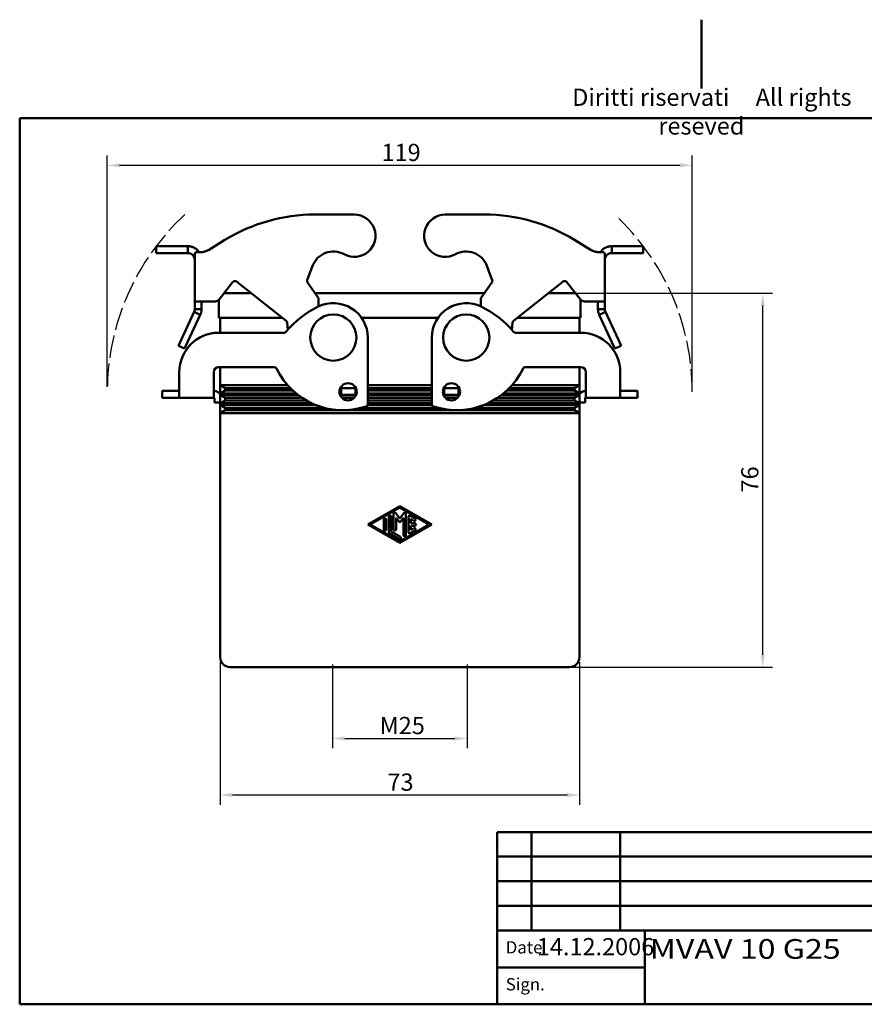
# Model space of a CAD drawing. Extents: x 10 to 287, y 10 to 210.
# Drawn here: x 10 to 182, y 10 to 210 of the extents above; entities that cross this region are included whole.
import ezdxf
from ezdxf.enums import TextEntityAlignment as Align

# ---------------------------------------------------------------- set-up
doc = ezdxf.new("R2010")
doc.units = 0
doc.linetypes.add('DASHED_SPACE', pattern=[0.2067, 0.1654, -0.0413])
for name, color, linetype, lineweight in [('Bemaßungen(TC_020513_DIN)', 7, 'Continuous', 25), ('Schraffur', 179, 'Continuous', 9), ('Sichtbare Kanten(TC_020513_DIN)', 7, 'Continuous', 50), ('Skizziergeometrie(ISO)', 7, 'Continuous', 50), ('Stich 1-Linien(TC_020513_DIN)', 7, 'DASHED_SPACE', 25), ('Symbole(ISO)', 7, 'Continuous', 25)]:
    doc.layers.add(name, color=color, linetype=linetype, lineweight=lineweight)
doc.styles.add('Aktuell-BSI', font='ARIAL.TTF')
doc.styles.add('Kopie von TC 5 mm', font='ARIAL.TTF', dxfattribs={"width": 1.2})
doc.styles.add('TC 2_5 mm', font='ARIAL.TTF', dxfattribs={"width": 0.9})
doc.styles.add('TC 3_5 mm', font='ARIAL.TTF', dxfattribs={"width": 0.8})
doc.styles.add('TC 5 mm', font='ARIAL.TTF', dxfattribs={"width": 0.9})
doc.dimstyles.new('STANDARD-TC_020513_DIN', dxfattribs={"dimtxt": 3.5, "dimasz": 2.5, "dimexe": 2, "dimexo": 1, "dimgap": 0.8, "dimtad": 1, "dimrnd": 1e-08, "dimzin": 12, "dimtxsty": 'Aktuell-BSI', "dimcen": 0.09, "dimdle": 10, "dimclrd": 7, "dimclre": 7, "dimclrt": 7, "dimadec": 0, "dimazin": 3, "dimtfac": 1, "dimtmove": 0, "dimatfit": 3, "dimfxl": 1, "dimtolj": 1, "dimtzin": 0, "dimlwd": 25, "dimlwe": 25, "dimarcsym": 0})

# ---------------------------------------------------------------- blocks, each defined once
blk = doc.blocks.new('Ränder Ilme Rahmen A4 quer')
at = {"layer": 'Skizziergeometrie(ISO)'}
for p, q in [((148.5, 210), (148.5, 196)), ((10, 10), (10, 190)), ((10, 190), (287, 190)), ((10, 10), (287, 10))]:
    blk.add_line(p, q, dxfattribs=at)
at = {"layer": 'Symbole(ISO)', "color": 7, "insert": (148.5, 196), "char_height": 3.5, "attachment_point": 2, "style": 'TC 2_5 mm'}
blk.add_mtext('\\fISOCPEUR|b0|i0;\\H3.5000;    Diritti riservati     All rights reseved', dxfattribs=at)
blk = doc.blocks.new('Schriftfelder Ilme')
at = {"layer": 'Schraffur'}
h = blk.add_hatch(color=7, dxfattribs=at)
edge = h.paths.add_edge_path()
edge.add_line((188.49, 14.02), (186.32, 15.27))
edge.add_line((186.32, 15.27), (186.32, 19.94))
edge.add_arc((185.99, 19.94), 0.333, 0, 180)
edge.add_line((185.66, 19.94), (185.66, 15.27))
edge.add_arc((186.32, 15.27), 0.667, 180, 240.0184)
edge.add_line((185.99, 14.69), (188.16, 13.44))
edge.add_arc((188.32, 13.73), 0.333, 240.0184, 420.0184)
h = blk.add_hatch(color=7, dxfattribs=at)
edge = h.paths.add_edge_path()
edge.add_line((188.66, 18.85), (187.48, 20.89))
edge.add_arc((187.25, 20.75), 0.265, 30, 180)
edge.add_line((186.99, 20.75), (186.99, 15.85))
edge.add_arc((187.32, 15.85), 0.333, 180, 360)
edge.add_line((187.66, 15.85), (187.66, 19.25))
edge.add_line((187.66, 19.25), (188.51, 17.77))
edge.add_arc((188.66, 17.85), 0.167, 210, 330)
edge.add_line((188.8, 17.77), (189.66, 19.25))
edge.add_line((189.66, 19.25), (189.66, 14.29))
edge.add_arc((189.99, 14.29), 0.333, 180, 360)
edge.add_line((190.32, 14.29), (190.32, 20.75))
edge.add_arc((190.06, 20.75), 0.265, 0, 150)
edge.add_line((189.83, 20.89), (188.66, 18.85))
h = blk.add_hatch(color=7, dxfattribs=at)
edge = h.paths.add_edge_path()
edge.add_arc((192.69, 15.85), 0.333, 299.9816, 479.9816)
edge.add_line((192.52, 16.14), (191.66, 15.63))
edge.add_line((191.66, 15.63), (191.66, 17.17))
edge.add_line((191.66, 17.17), (192.69, 17.17))
edge.add_arc((192.69, 17.5), 0.333, 270, 450)
edge.add_line((192.69, 17.83), (191.66, 17.83))
edge.add_line((191.66, 17.83), (191.66, 19.37))
edge.add_line((191.66, 19.37), (192.52, 18.87))
edge.add_arc((192.69, 19.15), 0.333, 240.0184, 420.0184)
edge.add_line((192.86, 19.44), (191.49, 20.23))
edge.add_arc((191.32, 19.94), 0.333, 60.0184, 180)
edge.add_line((190.99, 19.94), (190.99, 15.06))
edge.add_arc((191.32, 15.06), 0.333, 180, 299.9816)
edge.add_line((191.49, 14.77), (192.86, 15.56))
h = blk.add_hatch(color=7, dxfattribs=at)
edge = h.paths.add_edge_path()
edge.add_arc((184.66, 19.15), 0.333, 0, 180)
edge.add_line((184.32, 19.15), (184.32, 15.85))
edge.add_arc((184.66, 15.85), 0.333, 180, 360)
edge.add_line((184.99, 15.85), (184.99, 19.15))
for p, q in [((186.99, 20.75), (186.99, 15.85)), ((188.66, 18.85), (187.48, 20.89)), ((189.83, 20.89), (188.66, 18.85)), ((190.32, 14.29), (190.32, 20.75)), ((191.49, 20.23, 10), (192.86, 19.44, 10)), ((184.32, 15.85, 10), (184.32, 19.15, 10)), ((184.99, 19.15, 10), (184.99, 15.85, 10)), ((185.66, 19.94), (185.66, 15.27)), ((186.32, 15.27), (186.32, 19.94)), ((187.66, 19.25), (188.51, 17.77)), ((187.66, 15.85), (187.66, 19.25)), ((188.8, 17.77), (189.66, 19.25)), ((189.66, 19.25), (189.66, 14.29)), ((190.99, 15.06, 10), (190.99, 19.94, 10)), ((191.66, 19.37, 10), (191.66, 17.83, 10)), ((192.52, 18.87, 10), (191.66, 19.37, 10)), ((191.66, 17.83, 10), (192.69, 17.83, 10)), ((191.66, 17.17, 10), (191.66, 15.63, 10)), ((192.69, 17.17, 10), (191.66, 17.17, 10)), ((191.66, 15.63, 10), (192.52, 16.14, 10)), ((185.99, 14.69), (188.16, 13.44)), ((188.49, 14.02), (186.32, 15.27)), ((192.86, 15.56, 10), (191.49, 14.77, 10))]:
    blk.add_line(p, q)
for centre, radius, start, end in [((185.99, 19.94), 0.333, 0, 180), ((187.25, 20.75), 0.265, 30, 180), ((190.06, 20.75), 0.265, 0, 150), ((191.32, 19.94, 10), 0.333, 60.0184, 180), ((184.66, 19.15, 10), 0.333, 0, 180), ((192.69, 19.15, 10), 0.333, 240.0184, 60.0184), ((188.66, 17.85), 0.167, 210, 330), ((192.69, 15.85, 10), 0.333, 299.9816, 119.9816), ((192.69, 17.5, 10), 0.333, 270, 90), ((184.66, 15.85, 10), 0.333, 180, 0), ((186.32, 15.27), 0.667, 180, 240.0184), ((187.32, 15.85), 0.333, 180, 0), ((188.32, 13.73), 0.333, 240.0184, 60.0184), ((189.99, 14.29), 0.333, 180, 0), ((191.32, 15.06, 10), 0.333, 180, 299.9816)]:
    blk.add_arc(centre, radius, start, end)
at = {"layer": 'Skizziergeometrie(ISO)'}
for p, q in [((19.98, 45), (199.98, 45)), ((19.98, 45), (19.98, 10)), ((26.98, 45), (26.98, 25)), ((44.98, 45), (44.98, 25)), ((19.98, 40), (199.98, 40)), ((19.98, 35), (199.98, 35)), ((19.98, 30), (199.98, 30)), ((19.98, 25), (199.98, 25)), ((49.98, 10), (49.98, 25)), ((159.98, 25), (159.98, 10)), ((177.33, 25), (177.33, 10)), ((180.24, 17.65), (188.66, 22.5)), ((188.66, 22.5), (197.07, 17.65)), ((186.99, 15.85), (186.99, 20.75)), ((187.48, 20.89), (188.66, 18.85)), ((189.83, 20.89), (188.66, 18.85)), ((190.32, 14.29), (190.32, 20.75)), ((191.49, 20.23), (192.86, 19.44)), ((184.32, 15.85), (184.32, 19.15)), ((184.99, 19.15), (184.99, 15.85)), ((185.66, 15.27), (185.66, 19.94)), ((186.32, 19.94), (186.32, 15.27)), ((187.66, 19.25), (187.66, 15.85)), ((188.51, 17.77), (187.66, 19.25)), ((189.66, 19.25), (188.8, 17.77)), ((189.66, 14.29), (189.66, 19.25)), ((190.99, 15.06), (190.99, 19.94)), ((191.66, 19.37), (191.66, 17.83)), ((192.52, 18.87), (191.66, 19.37)), ((19.98, 17.5), (49.98, 17.5)), ((188.66, 12.5), (180.24, 17.36)), ((197.07, 17.36), (188.66, 12.5)), ((191.66, 17.83), (192.69, 17.83)), ((191.66, 17.17), (191.66, 15.63)), ((192.69, 17.17), (191.66, 17.17)), ((191.66, 15.63), (192.52, 16.14)), ((188.16, 13.44), (185.99, 14.69)), ((186.32, 15.27), (188.49, 14.02)), ((192.86, 15.56), (191.49, 14.77))]:
    blk.add_line(p, q, dxfattribs=at)
for centre, radius, start, end in [((185.99, 19.94), 0.333, 0, 180), ((187.25, 20.75), 0.265, 30, 180), ((190.06, 20.75), 0.265, 0, 150), ((191.32, 19.94), 0.333, 60.0184, 180), ((184.66, 19.15), 0.333, 0, 180), ((192.69, 19.15), 0.333, 240.0184, 60.0184), ((180.32, 17.5), 0.167, 119.9816, 240.0184), ((188.66, 17.85), 0.167, 210, 330), ((192.69, 15.85), 0.333, 299.9816, 119.9816), ((192.69, 17.5), 0.333, 270, 90), ((196.99, 17.5), 0.167, 299.9816, 60.0184), ((184.66, 15.85), 0.333, 180, 0), ((186.32, 15.27), 0.667, 180, 240.0184), ((187.32, 15.85), 0.333, 180, 0), ((188.32, 13.73), 0.333, 240.0184, 60.0184), ((189.99, 14.29), 0.333, 180, 0), ((191.32, 15.06), 0.333, 180, 299.9816)]:
    blk.add_arc(centre, radius, start, end, dxfattribs=at)
at = {"layer": 'Symbole(ISO)', "color": 7}
for s, insert, char_height, width, attachment_point, style in [('Scale', (168.66, 22.5), 2.5, 17.3406, 5, 'TC 2_5 mm'), (' Date', (20.98, 21.25), 2.5, 8.9975, 4, 'TC 2_5 mm'), ('14.12.2006', (39.98, 21.25), 3.5, 20.9533, 5, 'TC 3_5 mm'), (' Sign.', (20.98, 13.75), 2.5, 8.971, 4, 'TC 2_5 mm')]:
    blk.add_mtext(s, dxfattribs=dict(at, insert=insert, char_height=char_height, width=width, attachment_point=attachment_point, style=style))
at = {"layer": 'Symbole(ISO)', "color": 7, "style": 'Kopie von TC 5 mm', "width": 1.2}
blk.add_attdef('BAUTEILNUMMER', text='', height=4, dxfattribs=at).set_placement((50.98, 21.25), align=Align.MIDDLE_LEFT)
at = {"layer": 'Symbole(ISO)', "color": 7, "style": 'TC 5 mm', "width": 0.9}
blk.add_attdef('FirstViewScale', text='', height=5, dxfattribs=at).set_placement((168.66, 15), align=Align.MIDDLE_CENTER)
blk = doc.blocks.new('*D11')
at = {"layer": 'Bemaßungen(TC_020513_DIN)', "color": 7, "linetype": 'Continuous', "lineweight": 25}
for p, q in [((73.56, 79.01), (73.56, 62.01)), ((100.89, 79.01), (100.89, 62.01)), ((76.06, 64.01), (98.39, 64.01))]:
    blk.add_line(p, q, dxfattribs=at)
at = {"layer": 'Bemaßungen(TC_020513_DIN)', "color": 7, "linetype": 'Continuous'}
for points in [[(76.06, 64.42), (76.06, 63.59), (73.56, 64.01)], [(98.39, 64.42), (98.39, 63.59), (100.89, 64.01)]]:
    blk.add_solid(points, dxfattribs=at)
at = {"layer": 'Defpoints', "color": 0, "linetype": 'Continuous'}
for p in [(73.56, 80.01), (100.89, 80.01), (100.89, 64.01)]:
    blk.add_point(p, dxfattribs=at)
at = {"layer": 'Bemaßungen(TC_020513_DIN)', "color": 7, "linetype": 'Continuous', "lineweight": 25, "insert": (82.07, 68.38), "char_height": 3.5, "attachment_point": 1, "style": 'Aktuell-BSI'}
blk.add_mtext('\\A1; M25', dxfattribs=at)
blk = doc.blocks.new('*D12')
at = {"layer": 'Bemaßungen(TC_020513_DIN)', "color": 7, "linetype": 'Continuous', "lineweight": 25}
for p, q in [((27.79, 135.42), (27.79, 182.42)), ((146.66, 135.42), (146.66, 182.42)), ((30.29, 180.42), (144.16, 180.42))]:
    blk.add_line(p, q, dxfattribs=at)
at = {"layer": 'Bemaßungen(TC_020513_DIN)', "color": 7, "linetype": 'Continuous'}
for points in [[(30.29, 180.83), (30.29, 180), (27.79, 180.42)], [(144.16, 180.83), (144.16, 180), (146.66, 180.42)]]:
    blk.add_solid(points, dxfattribs=at)
at = {"layer": 'Defpoints', "color": 0, "linetype": 'Continuous'}
for p in [(146.66, 180.42), (27.79, 134.42), (146.66, 134.42)]:
    blk.add_point(p, dxfattribs=at)
at = {"layer": 'Bemaßungen(TC_020513_DIN)', "color": 7, "linetype": 'Continuous', "lineweight": 25, "insert": (83.52, 184.79), "char_height": 3.5, "attachment_point": 1, "style": 'Aktuell-BSI'}
blk.add_mtext('\\A1;119', dxfattribs=at)
blk = doc.blocks.new('*D13')
at = {"layer": 'Bemaßungen(TC_020513_DIN)', "color": 7, "linetype": 'Continuous', "lineweight": 25}
for p, q in [((50.73, 79.51), (50.73, 50.51)), ((123.73, 79.51), (123.73, 50.51)), ((121.23, 52.51), (53.23, 52.51))]:
    blk.add_line(p, q, dxfattribs=at)
at = {"layer": 'Bemaßungen(TC_020513_DIN)', "color": 7, "linetype": 'Continuous'}
for points in [[(53.23, 52.92), (53.23, 52.09), (50.73, 52.51)], [(121.23, 52.92), (121.23, 52.09), (123.73, 52.51)]]:
    blk.add_solid(points, dxfattribs=at)
at = {"layer": 'Defpoints', "color": 0, "linetype": 'Continuous'}
for p in [(50.73, 80.51), (123.73, 80.51), (50.73, 52.51)]:
    blk.add_point(p, dxfattribs=at)
at = {"layer": 'Bemaßungen(TC_020513_DIN)', "color": 7, "linetype": 'Continuous', "lineweight": 25, "insert": (84.73, 56.88), "char_height": 3.5, "attachment_point": 1, "style": 'Aktuell-BSI'}
blk.add_mtext('\\A1;73', dxfattribs=at)
blk = doc.blocks.new('*D15')
at = {"layer": 'Bemaßungen(TC_020513_DIN)', "color": 7, "linetype": 'Continuous', "lineweight": 25}
for p, q in [((121.98, 154.42), (162.98, 154.42)), ((160.98, 81.01), (160.98, 151.92)), ((118.73, 78.51), (162.98, 78.51))]:
    blk.add_line(p, q, dxfattribs=at)
at = {"layer": 'Bemaßungen(TC_020513_DIN)', "color": 7, "linetype": 'Continuous'}
for points in [[(160.56, 151.92), (161.39, 151.92), (160.98, 154.42)], [(160.56, 81.01), (161.39, 81.01), (160.98, 78.51)]]:
    blk.add_solid(points, dxfattribs=at)
at = {"layer": 'Defpoints', "color": 0, "linetype": 'Continuous'}
for p in [(120.98, 154.42), (160.98, 154.42), (117.73, 78.51)]:
    blk.add_point(p, dxfattribs=at)
at = {"layer": 'Bemaßungen(TC_020513_DIN)', "color": 7, "linetype": 'Continuous', "lineweight": 25, "insert": (156.6, 113.97), "char_height": 3.5, "attachment_point": 1, "rotation": 90, "style": 'Aktuell-BSI'}
blk.add_mtext('\\A1;76', dxfattribs=at)

msp = doc.modelspace()

# ---------------------------------------------------------------- linework, layer by layer
at = {"layer": 'Sichtbare Kanten(TC_020513_DIN)'}
for p, q in [((77.987, 170.418), (69.987, 170.418)), ((96.466, 170.418), (104.466, 170.418)), ((51.701, 165.261), (48.36, 163.214)), ((122.752, 165.261), (126.093, 163.214)), ((39.226, 163.996), (37.743, 163.996)), ((37.743, 162.596), (37.743, 163.996)), ((37.743, 162.596), (39.226, 162.596)), ((39.226, 163.996), (44.16, 163.996)), ((44.16, 162.596), (39.226, 162.596)), ((44.16, 163.212), (44.16, 163.996)), ((44.16, 162.596), (44.16, 163.212)), ((45.56, 152.779), (45.56, 162.103)), ((45.92, 162.779), (46.867, 162.779)), ((127.586, 162.779), (128.533, 162.779)), ((128.893, 162.103), (128.893, 152.779)), ((135.228, 163.996), (130.293, 163.996)), ((130.293, 163.996), (130.293, 163.212)), ((130.293, 163.212), (130.293, 162.596)), ((130.293, 162.596), (135.228, 162.596)), ((135.228, 163.996), (136.71, 163.996)), ((136.71, 162.596), (135.228, 162.596)), ((136.71, 162.596), (136.71, 163.996)), ((68.44, 157.091), (69.505, 159.977)), ((106.014, 157.091), (104.948, 159.977)), ((50.511, 153.159), (53.334, 156.728)), ((54.037, 156.81), (64.151, 148.81)), ((70.727, 153.418), (68.498, 156.633)), ((103.727, 153.418), (105.956, 156.633)), ((120.416, 156.81), (110.303, 148.81)), ((123.942, 153.159), (121.119, 156.728)), ((51.507, 154.418), (56.477, 154.418)), ((57.061, 154.418), (56.477, 154.418)), ((104.42, 154.418), (70.033, 154.418)), ((117.977, 154.418), (117.392, 154.418)), ((117.977, 154.418), (122.946, 154.418)), ((48.36, 152.779), (45.56, 152.779)), ((45.56, 152.594), (45.56, 152.779)), ((45.56, 151.219), (45.56, 152.594)), ((46.96, 152.779), (46.96, 152.594)), ((46.96, 152.594), (46.96, 151.219)), ((48.36, 152.779), (49.727, 152.779)), ((50.477, 153.118), (50.477, 149.418)), ((70.727, 151.743), (70.727, 153.418)), ((103.727, 151.743), (103.727, 153.418)), ((123.977, 153.118), (123.977, 149.418)), ((126.093, 152.779), (124.727, 152.779)), ((128.893, 152.779), (126.093, 152.779)), ((127.493, 152.779), (127.493, 152.594)), ((127.493, 152.594), (127.493, 151.219)), ((128.893, 152.594), (128.893, 152.779)), ((128.893, 151.219), (128.893, 152.594)), ((42.86, 145.119), (45.429, 150.627)), ((46.698, 150.035), (44.129, 144.527)), ((45.987, 150.367), (45.429, 150.627)), ((45.56, 151.219), (46.176, 151.219)), ((46.698, 150.035), (45.987, 150.367)), ((46.176, 151.219), (46.96, 151.219)), ((127.493, 151.219), (128.277, 151.219)), ((128.466, 150.367), (127.756, 150.035)), ((127.756, 150.035), (130.324, 144.527)), ((128.277, 151.219), (128.893, 151.219)), ((129.024, 150.627), (128.466, 150.367)), ((131.593, 145.119), (129.024, 150.627)), ((56.477, 149.418), (50.477, 149.418)), ((50.727, 149.418), (50.727, 146.418)), ((56.477, 149.418), (63.382, 149.418)), ((64.338, 148.462), (64.466, 147.009)), ((79.471, 149.418), (94.982, 149.418)), ((110.115, 148.462), (109.988, 147.009)), ((111.071, 149.418), (117.977, 149.418)), ((123.977, 149.418), (117.977, 149.418)), ((123.727, 149.418), (123.727, 146.418)), ((50.427, 146.418), (63.727, 146.418)), ((124.027, 146.418), (110.727, 146.418)), ((42.86, 145.119), (42.234, 143.775)), ((43.503, 143.184), (44.129, 144.527)), ((80.727, 145.418), (80.727, 131.918)), ((93.727, 145.418), (93.727, 131.918)), ((130.951, 143.184), (130.324, 144.527)), ((131.593, 145.119), (132.22, 143.775)), ((42.234, 143.775), (43.503, 143.184)), ((132.22, 143.775), (130.951, 143.184)), ((42.427, 136.001), (42.427, 138.418)), ((49.427, 138.418), (49.427, 136.001)), ((61.727, 139.418), (50.427, 139.418)), ((50.727, 139.418), (50.727, 135.745)), ((112.727, 139.418), (124.027, 139.418)), ((123.727, 139.418), (123.727, 135.745)), ((125.027, 138.418), (125.027, 136.001)), ((132.027, 136.001), (132.027, 138.418)), ((42.427, 133.201), (42.427, 136.001)), ((49.427, 136.001), (49.427, 133.201)), ((125.027, 133.201), (125.027, 136.001)), ((132.027, 136.001), (132.027, 133.201)), ((42.038, 134.601), (38.927, 134.601)), ((38.927, 133.201), (38.927, 134.601)), ((42.038, 134.601), (42.427, 134.601)), ((49.427, 134.601), (49.464, 134.601)), ((50.727, 134.091), (50.727, 135.745)), ((50.727, 135.745), (51.727, 135.168)), ((56.727, 135.745), (50.727, 135.745)), ((51.727, 134.668), (50.727, 134.091)), ((50.727, 134.091), (56.727, 134.091)), ((50.727, 134.091), (50.727, 133.745)), ((51.727, 135.168), (51.727, 134.668)), ((51.727, 135.168), (56.727, 135.168)), ((51.727, 134.668), (56.727, 134.668)), ((56.727, 135.745), (64.437, 135.745)), ((64.976, 135.168), (56.727, 135.168)), ((65.491, 134.668), (56.727, 134.668)), ((66.154, 134.091), (56.727, 134.091)), ((75.327, 134.668), (74.995, 134.668)), ((75.327, 134.091), (75.008, 134.091)), ((75.327, 135.168), (75.145, 135.168)), ((75.29, 135.418), (75.327, 135.418)), ((75.327, 135.418), (75.327, 135.28)), ((75.327, 135.28), (75.327, 135.18)), ((75.327, 135.18), (75.327, 133.78)), ((75.827, 135.18), (75.327, 135.18)), ((75.827, 135.18), (77.727, 135.18)), ((78.227, 135.18), (77.727, 135.18)), ((78.227, 135.28), (78.227, 135.319)), ((78.227, 135.18), (78.227, 135.28)), ((78.227, 135.18), (78.227, 133.78)), ((78.308, 135.168), (78.227, 135.168)), ((78.459, 134.668), (78.227, 134.668)), ((78.446, 134.091), (78.227, 134.091)), ((80.727, 135.745), (93.727, 135.745)), ((93.727, 135.168), (80.727, 135.168)), ((93.727, 134.668), (80.727, 134.668)), ((93.727, 134.091), (80.727, 134.091)), ((96.227, 134.668), (95.995, 134.668)), ((96.227, 134.091), (96.008, 134.091)), ((96.227, 135.168), (96.145, 135.168)), ((96.227, 135.28), (96.227, 135.319)), ((96.227, 135.28), (96.227, 135.18)), ((96.227, 135.18), (96.727, 135.18)), ((96.227, 135.18), (96.227, 133.78)), ((98.627, 135.18), (96.727, 135.18)), ((98.627, 135.18), (99.127, 135.18)), ((99.127, 135.418), (99.127, 135.28)), ((99.163, 135.418), (99.127, 135.418)), ((99.127, 135.18), (99.127, 135.28)), ((99.127, 135.18), (99.127, 133.78)), ((99.308, 135.168), (99.127, 135.168)), ((99.459, 134.668), (99.127, 134.668)), ((99.446, 134.091), (99.127, 134.091)), ((117.727, 134.091), (108.299, 134.091)), ((117.727, 134.668), (108.962, 134.668)), ((117.727, 135.168), (109.478, 135.168)), ((110.016, 135.745), (117.727, 135.745)), ((123.727, 135.745), (117.727, 135.745)), ((117.727, 135.168), (122.727, 135.168)), ((117.727, 134.668), (122.727, 134.668)), ((117.727, 134.091), (123.727, 134.091)), ((123.727, 135.745), (122.727, 135.168)), ((122.727, 135.168), (122.727, 134.668)), ((122.727, 134.668), (123.727, 134.091)), ((123.727, 135.745), (123.727, 134.091)), ((123.727, 134.091), (123.727, 133.745)), ((125.027, 134.601), (124.989, 134.601)), ((132.416, 134.601), (132.027, 134.601)), ((132.416, 134.601), (135.527, 134.601)), ((135.527, 133.201), (135.527, 134.601)), ((42.038, 133.201), (38.927, 133.201)), ((42.038, 133.201), (42.427, 133.201)), ((49.427, 133.201), (42.427, 133.201)), ((49.427, 133.201), (49.464, 133.201)), ((49.564, 133.101), (49.564, 132.264)), ((49.564, 132.264), (50.724, 132.264)), ((50.724, 133.747), (50.727, 133.745)), ((50.724, 132.264), (50.724, 133.747)), ((56.727, 133.745), (50.727, 133.745)), ((50.727, 133.745), (51.727, 133.168)), ((50.727, 132.091), (50.727, 133.745)), ((51.727, 132.668), (50.727, 132.091)), ((50.727, 132.091), (56.727, 132.091)), ((50.727, 132.091), (50.727, 131.745)), ((51.727, 133.168), (56.727, 133.168)), ((51.727, 133.168), (51.727, 132.668)), ((51.727, 132.668), (56.727, 132.668)), ((56.727, 133.745), (66.591, 133.745)), ((67.405, 133.168), (56.727, 133.168)), ((68.217, 132.668), (56.727, 132.668)), ((69.33, 132.091), (56.727, 132.091)), ((75.111, 133.745), (78.342, 133.745)), ((75.327, 133.78), (75.827, 133.78)), ((77.951, 133.168), (75.502, 133.168)), ((77.727, 133.78), (75.827, 133.78)), ((77.727, 133.78), (78.227, 133.78)), ((80.727, 133.745), (93.727, 133.745)), ((93.727, 133.168), (80.727, 133.168)), ((93.727, 132.668), (80.727, 132.668)), ((93.727, 132.091), (80.727, 132.091)), ((96.111, 133.745), (99.342, 133.745)), ((96.727, 133.78), (96.227, 133.78)), ((98.951, 133.168), (96.502, 133.168)), ((96.727, 133.78), (98.627, 133.78)), ((99.127, 133.78), (98.627, 133.78)), ((117.727, 132.091), (105.123, 132.091)), ((117.727, 132.668), (106.237, 132.668)), ((117.727, 133.168), (107.049, 133.168)), ((107.863, 133.745), (117.727, 133.745)), ((123.727, 133.745), (117.727, 133.745)), ((117.727, 133.168), (122.727, 133.168)), ((117.727, 132.668), (122.727, 132.668)), ((117.727, 132.091), (123.727, 132.091)), ((123.727, 133.745), (122.727, 133.168)), ((122.727, 133.168), (122.727, 132.668)), ((122.727, 132.668), (123.727, 132.091)), ((123.727, 133.745), (123.73, 133.747)), ((123.727, 133.745), (123.727, 132.091)), ((123.727, 132.091), (123.727, 131.745)), ((123.73, 133.747), (123.73, 132.264)), ((124.889, 132.264), (123.73, 132.264)), ((124.889, 133.101), (124.889, 132.264)), ((125.027, 133.201), (124.989, 133.201)), ((132.027, 133.201), (125.027, 133.201)), ((132.416, 133.201), (132.027, 133.201)), ((132.416, 133.201), (135.527, 133.201)), ((50.727, 130.091), (50.727, 131.745)), ((50.727, 131.745), (51.727, 131.168)), ((56.727, 131.745), (50.727, 131.745)), ((51.727, 130.668), (50.727, 130.091)), ((50.727, 130.091), (56.727, 130.091)), ((50.727, 130.091), (50.727, 80.508)), ((51.727, 131.168), (51.727, 130.668)), ((51.727, 131.168), (56.727, 131.168)), ((51.727, 130.668), (56.727, 130.668)), ((56.727, 131.745), (70.13, 131.745)), ((71.892, 131.168), (56.727, 131.168)), ((117.727, 130.668), (56.727, 130.668)), ((117.727, 130.091), (56.727, 130.091)), ((95.002, 131.168), (79.451, 131.168)), ((80.696, 131.745), (93.757, 131.745)), ((117.727, 131.168), (102.561, 131.168)), ((104.323, 131.745), (117.727, 131.745)), ((123.727, 131.745), (117.727, 131.745)), ((117.727, 131.168), (122.727, 131.168)), ((117.727, 130.668), (122.727, 130.668)), ((117.727, 130.091), (123.727, 130.091)), ((123.727, 131.745), (122.727, 131.168)), ((122.727, 131.168), (122.727, 130.668)), ((122.727, 130.668), (123.727, 130.091)), ((123.727, 131.745), (123.727, 130.091)), ((123.727, 130.091), (123.727, 80.508)), ((80.726, 107.463), (87.227, 111.212)), ((87.227, 110.923), (81.227, 107.463)), ((87.227, 111.212), (93.727, 107.463)), ((93.227, 107.463), (87.227, 110.923)), ((83.977, 106.473), (83.977, 108.453)), ((84.477, 108.453), (84.477, 106.473)), ((84.977, 105.907), (84.977, 109.019)), ((85.477, 109.019), (85.477, 106.051)), ((85.977, 106.473), (85.977, 109.596)), ((86.427, 109.746), (87.227, 108.675)), ((86.477, 108.843), (86.477, 106.473)), ((87.227, 107.839), (86.477, 108.843)), ((87.227, 108.675), (88.026, 109.746)), ((87.977, 108.843), (87.227, 107.839)), ((87.977, 105.33), (87.977, 108.843)), ((88.477, 109.596), (88.477, 105.33)), ((88.977, 105.907), (88.977, 109.019)), ((89.352, 109.236), (90.352, 108.659)), ((89.477, 108.587), (89.477, 107.713)), ((90.102, 108.226), (89.477, 108.587)), ((87.227, 103.714), (80.726, 107.463)), ((81.227, 107.463), (87.227, 104.003)), ((85.477, 106.051), (87.352, 104.97)), ((87.227, 104.003), (93.227, 107.463)), ((93.727, 107.463), (87.227, 103.714)), ((90.352, 106.267), (89.352, 105.69)), ((89.477, 107.713), (90.227, 107.713)), ((89.477, 107.213), (89.477, 106.339)), ((90.227, 107.213), (89.477, 107.213)), ((89.477, 106.339), (90.102, 106.7)), ((87.102, 104.537), (85.102, 105.69)), ((56.727, 78.508), (52.727, 78.508)), ((56.727, 78.508), (117.727, 78.508)), ((121.727, 78.508), (117.727, 78.508))]:
    msp.add_line(p, q, dxfattribs=at)
at = {"layer": 'Sichtbare Kanten(TC_020513_DIN)', "flags": 128}
for points in [[(44.16, 163.996), (44.273, 163.993), (44.386, 163.986), (44.499, 163.975), (44.611, 163.959), (44.722, 163.939), (44.832, 163.914), (44.941, 163.884), (45.049, 163.851), (45.155, 163.813), (45.261, 163.77), (45.364, 163.724), (45.465, 163.673), (45.564, 163.618), (45.66, 163.56), (45.754, 163.497), (45.846, 163.431), (45.935, 163.361), (46.021, 163.288), (46.104, 163.211), (46.184, 163.13), (46.261, 163.047), (46.334, 162.96), (46.403, 162.871), (46.469, 162.779)], [(45.478, 161.669), (45.452, 161.736), (45.422, 161.801), (45.39, 161.864), (45.354, 161.926), (45.315, 161.986), (45.274, 162.044), (45.229, 162.1), (45.181, 162.153), (45.131, 162.204), (45.078, 162.253), (45.023, 162.298), (44.966, 162.341), (44.906, 162.38), (44.845, 162.417), (44.782, 162.45), (44.717, 162.48), (44.65, 162.507), (44.582, 162.53), (44.514, 162.55), (44.444, 162.566), (44.374, 162.579), (44.303, 162.588), (44.232, 162.594), (44.16, 162.596)], [(45.585, 162.422), (45.583, 162.408), (45.581, 162.395), (45.579, 162.382), (45.577, 162.369), (45.575, 162.355), (45.574, 162.342), (45.572, 162.329), (45.571, 162.316), (45.57, 162.302), (45.568, 162.289), (45.567, 162.276), (45.566, 162.262), (45.565, 162.249), (45.564, 162.236), (45.563, 162.223), (45.563, 162.209), (45.562, 162.196), (45.562, 162.183), (45.561, 162.17), (45.561, 162.156), (45.56, 162.143), (45.56, 162.13), (45.56, 162.116), (45.56, 162.103)], [(45.92, 162.779), (45.894, 162.778), (45.87, 162.776), (45.846, 162.772), (45.823, 162.767), (45.801, 162.761), (45.78, 162.753), (45.76, 162.743), (45.742, 162.732), (45.724, 162.719), (45.707, 162.705), (45.691, 162.689), (45.677, 162.672), (45.663, 162.653), (45.65, 162.633), (45.638, 162.611), (45.628, 162.587), (45.618, 162.562), (45.61, 162.538), (45.603, 162.514), (45.598, 162.492), (45.593, 162.471), (45.59, 162.452), (45.587, 162.436), (45.585, 162.422)], [(47.877, 163), (47.856, 162.991), (47.833, 162.981), (47.807, 162.97), (47.778, 162.958), (47.747, 162.946), (47.713, 162.934), (47.676, 162.921), (47.638, 162.908), (47.597, 162.895), (47.554, 162.882), (47.509, 162.869), (47.462, 162.856), (47.414, 162.844), (47.363, 162.833), (47.312, 162.823), (47.261, 162.814), (47.211, 162.805), (47.16, 162.798), (47.111, 162.792), (47.061, 162.788), (47.012, 162.784), (46.963, 162.781), (46.915, 162.779), (46.867, 162.779)], [(48.36, 163.214), (48.34, 163.205), (48.32, 163.196), (48.299, 163.187), (48.279, 163.178), (48.259, 163.17), (48.239, 163.161), (48.218, 163.152), (48.198, 163.143), (48.178, 163.134), (48.158, 163.125), (48.138, 163.116), (48.117, 163.107), (48.097, 163.098), (48.077, 163.089), (48.057, 163.08), (48.037, 163.071), (48.017, 163.062), (47.997, 163.054), (47.977, 163.045), (47.957, 163.036), (47.937, 163.027), (47.917, 163.018), (47.897, 163.009), (47.877, 163)], [(126.577, 163), (126.557, 163.009), (126.537, 163.018), (126.517, 163.027), (126.497, 163.036), (126.477, 163.045), (126.457, 163.054), (126.436, 163.062), (126.416, 163.071), (126.396, 163.08), (126.376, 163.089), (126.356, 163.098), (126.336, 163.107), (126.316, 163.116), (126.295, 163.125), (126.275, 163.134), (126.255, 163.143), (126.235, 163.152), (126.215, 163.161), (126.194, 163.17), (126.174, 163.178), (126.154, 163.187), (126.134, 163.196), (126.114, 163.205), (126.093, 163.214)], [(127.586, 162.779), (127.538, 162.779), (127.49, 162.781), (127.441, 162.784), (127.392, 162.788), (127.342, 162.792), (127.292, 162.798), (127.241, 162.806), (127.191, 162.814), (127.14, 162.823), (127.088, 162.834), (127.038, 162.845), (126.99, 162.857), (126.943, 162.869), (126.898, 162.882), (126.855, 162.895), (126.815, 162.908), (126.776, 162.921), (126.74, 162.934), (126.706, 162.946), (126.675, 162.959), (126.646, 162.97), (126.62, 162.981), (126.597, 162.991), (126.577, 163)], [(127.984, 162.779), (128.05, 162.871), (128.119, 162.96), (128.192, 163.046), (128.269, 163.13), (128.349, 163.21), (128.431, 163.287), (128.517, 163.36), (128.606, 163.43), (128.697, 163.496), (128.791, 163.559), (128.888, 163.617), (128.987, 163.672), (129.088, 163.723), (129.191, 163.77), (129.296, 163.812), (129.403, 163.85), (129.511, 163.884), (129.62, 163.913), (129.731, 163.939), (129.842, 163.959), (129.954, 163.975), (130.067, 163.986), (130.18, 163.993), (130.293, 163.996)], [(128.869, 162.422), (128.867, 162.433), (128.865, 162.447), (128.862, 162.462), (128.859, 162.48), (128.855, 162.498), (128.85, 162.518), (128.844, 162.539), (128.836, 162.56), (128.828, 162.582), (128.818, 162.604), (128.807, 162.626), (128.795, 162.647), (128.78, 162.667), (128.764, 162.687), (128.747, 162.705), (128.728, 162.72), (128.708, 162.734), (128.687, 162.746), (128.664, 162.756), (128.64, 162.764), (128.615, 162.771), (128.589, 162.775), (128.562, 162.778), (128.533, 162.779)], [(128.893, 162.103), (128.893, 162.116), (128.893, 162.13), (128.893, 162.143), (128.893, 162.156), (128.892, 162.17), (128.892, 162.183), (128.891, 162.196), (128.891, 162.209), (128.89, 162.223), (128.889, 162.236), (128.888, 162.249), (128.887, 162.262), (128.886, 162.276), (128.885, 162.289), (128.884, 162.302), (128.882, 162.316), (128.881, 162.329), (128.879, 162.342), (128.878, 162.355), (128.876, 162.369), (128.874, 162.382), (128.873, 162.395), (128.871, 162.408), (128.869, 162.422)], [(130.293, 162.596), (130.222, 162.594), (130.15, 162.588), (130.079, 162.579), (130.009, 162.566), (129.94, 162.55), (129.871, 162.53), (129.803, 162.507), (129.737, 162.48), (129.672, 162.45), (129.609, 162.417), (129.547, 162.38), (129.488, 162.341), (129.431, 162.298), (129.375, 162.253), (129.323, 162.205), (129.272, 162.154), (129.225, 162.1), (129.18, 162.044), (129.138, 161.986), (129.099, 161.926), (129.063, 161.865), (129.031, 161.801), (129.002, 161.736), (128.976, 161.669)], [(45.56, 161.196), (45.56, 161.205), (45.56, 161.216), (45.56, 161.228), (45.559, 161.242), (45.559, 161.258), (45.558, 161.275), (45.557, 161.293), (45.555, 161.314), (45.553, 161.335), (45.551, 161.358), (45.548, 161.382), (45.544, 161.408), (45.539, 161.436), (45.534, 161.463), (45.529, 161.489), (45.523, 161.514), (45.517, 161.538), (45.511, 161.561), (45.505, 161.583), (45.499, 161.603), (45.493, 161.622), (45.488, 161.639), (45.482, 161.655), (45.478, 161.669)], [(128.976, 161.669), (128.971, 161.655), (128.965, 161.639), (128.96, 161.622), (128.954, 161.603), (128.948, 161.583), (128.942, 161.561), (128.936, 161.538), (128.93, 161.514), (128.924, 161.489), (128.919, 161.463), (128.914, 161.436), (128.91, 161.408), (128.906, 161.382), (128.903, 161.358), (128.9, 161.335), (128.898, 161.314), (128.896, 161.293), (128.895, 161.275), (128.894, 161.258), (128.894, 161.242), (128.893, 161.228), (128.893, 161.216), (128.893, 161.205), (128.893, 161.196)], [(45.429, 150.627), (45.439, 150.65), (45.45, 150.674), (45.459, 150.697), (45.468, 150.721), (45.477, 150.745), (45.486, 150.769), (45.494, 150.793), (45.501, 150.817), (45.508, 150.842), (45.515, 150.866), (45.521, 150.891), (45.527, 150.916), (45.532, 150.941), (45.537, 150.966), (45.541, 150.991), (45.545, 151.016), (45.549, 151.041), (45.552, 151.066), (45.554, 151.092), (45.556, 151.117), (45.558, 151.142), (45.559, 151.168), (45.56, 151.193), (45.56, 151.219)], [(46.96, 151.219), (46.96, 151.168), (46.958, 151.117), (46.956, 151.066), (46.953, 151.015), (46.948, 150.965), (46.943, 150.914), (46.937, 150.863), (46.93, 150.813), (46.923, 150.763), (46.914, 150.713), (46.904, 150.663), (46.894, 150.613), (46.882, 150.563), (46.87, 150.514), (46.857, 150.465), (46.842, 150.416), (46.827, 150.367), (46.811, 150.319), (46.795, 150.271), (46.777, 150.223), (46.758, 150.176), (46.739, 150.129), (46.719, 150.082), (46.698, 150.035)], [(127.756, 150.035), (127.735, 150.082), (127.714, 150.129), (127.695, 150.176), (127.676, 150.223), (127.659, 150.271), (127.642, 150.319), (127.626, 150.367), (127.611, 150.416), (127.597, 150.465), (127.583, 150.514), (127.571, 150.563), (127.56, 150.613), (127.549, 150.663), (127.539, 150.713), (127.531, 150.763), (127.523, 150.813), (127.516, 150.863), (127.51, 150.914), (127.505, 150.965), (127.501, 151.015), (127.497, 151.066), (127.495, 151.117), (127.494, 151.168), (127.493, 151.219)], [(128.893, 151.219), (128.894, 151.193), (128.894, 151.168), (128.895, 151.142), (128.897, 151.117), (128.899, 151.092), (128.902, 151.066), (128.905, 151.041), (128.908, 151.016), (128.912, 150.991), (128.916, 150.966), (128.921, 150.941), (128.926, 150.916), (128.932, 150.891), (128.938, 150.866), (128.945, 150.842), (128.952, 150.817), (128.96, 150.793), (128.968, 150.769), (128.976, 150.745), (128.985, 150.721), (128.994, 150.697), (129.004, 150.674), (129.014, 150.65), (129.024, 150.627)]]:
    msp.add_lwpolyline(points, dxfattribs=at)
at = {"layer": 'Sichtbare Kanten(TC_020513_DIN)'}
for centre, radius in [((73.727, 145.418), 4.7), ((100.727, 145.418), 4.7), ((76.727, 134.418), 1.75), ((97.727, 134.418), 1.75)]:
    msp.add_circle(centre, radius, dxfattribs=at)
for centre, radius, start, end in [((69.987, 135.418), 35, 90, 121.49669), ((77.987, 166.118), 4.3, 241.04498, 90), ((96.466, 166.118), 4.3, 90, 298.95502), ((104.466, 135.418), 35, 58.50331, 90), ((73.727, 158.418), 4.5, 61.04498, 159.73147), ((100.727, 158.418), 4.5, 20.26853, 118.95502), ((53.727, 156.418), 0.5, 51.65594, 141.65594), ((68.909, 156.918), 0.5, 159.73147, 214.73147), ((105.545, 156.918), 0.5, 325.26853, 20.26853), ((120.727, 156.418), 0.5, 38.34406, 128.34406), ((49.727, 153.779), 1, 270, 321.65594), ((73.727, 145.418), 7, 0, 115.99221), ((100.727, 145.418), 7, 64.00779, 180), ((124.727, 153.779), 1, 218.34406, 270), ((79.424, 133.733), 20, 115.99221, 139.97098), ((95.029, 133.733), 20, 40.02902, 64.00779), ((63.84, 148.418), 0.5, 5, 51.65594), ((110.613, 148.418), 0.5, 128.34406, 175), ((50.427, 138.418), 8, 90, 180), ((63.727, 146.918), 0.5, 270, 319.97098), ((110.727, 146.918), 0.5, 220.02902, 270), ((124.027, 138.418), 8, 0, 90), ((50.427, 138.418), 1, 90, 180), ((61.727, 138.918), 0.5, 25.88205, 90), ((75.672, 145.684), 15, 205.88205, 288.30767), ((98.781, 145.684), 15, 251.69233, 334.11795), ((112.727, 138.918), 0.5, 90, 154.11795), ((124.027, 138.418), 1, 0, 90), ((49.464, 133.101), 1.5, 32.69442, 90), ((124.989, 133.101), 1.5, 90, 147.30558), ((49.464, 133.101), 0.1, 0, 90), ((124.989, 133.101), 0.1, 90, 180), ((80.227, 131.918), 0.5, 288.30767, 0), ((94.227, 131.918), 0.5, 180, 251.69233), ((84.227, 108.453), 0.25, 0, 180), ((85.227, 109.019), 0.25, 0, 180), ((86.227, 109.596), 0.25, 36.7475, 180), ((88.227, 109.596), 0.25, 0, 143.2525), ((89.227, 109.019), 0.25, 60.02938, 180), ((90.227, 108.443), 0.25, 240.02938, 60.02938), ((84.227, 106.473), 0.25, 180, 0), ((86.227, 106.473), 0.25, 180, 0), ((90.227, 106.483), 0.25, 299.97062, 119.97062), ((90.227, 107.463), 0.25, 270, 90), ((85.227, 105.907), 0.25, 180, 240.02938), ((87.227, 104.753), 0.25, 240.02938, 60.02938), ((88.227, 105.33), 0.25, 180, 0), ((89.227, 105.907), 0.25, 180, 299.97062), ((52.727, 80.508), 2, 180, 270), ((121.727, 80.508), 2, 270, 0)]:
    msp.add_arc(centre, radius, start, end, dxfattribs=at)
at = {"layer": 'Stich 1-Linien(TC_020513_DIN)', "ltscale": 27.958141}
for centre, start, end in [((76.727, 134.418), 132.63482, 180), ((97.727, 134.418), 0, 47.36518)]:
    msp.add_arc(centre, 48.934, start, end, dxfattribs=at)

# ---------------------------------------------------------------- block references
msp.add_blockref('Ränder Ilme Rahmen A4 quer', (0, 0))
msp.add_blockref('Schriftfelder Ilme', (87.02, -0.001)).add_auto_attribs({'FirstViewScale': '1:1', 'BAUTEILNUMMER': 'MVAV 10 G25'})

# ---------------------------------------------------------------- dimensions: what is measured, and where the dimension line sits
at = {"layer": 'Bemaßungen(TC_020513_DIN)', "color": 7, "linetype": 'Continuous', "lineweight": 25}
for base, p1, p2, angle, override, picture, middle in [((146.661, 180.418), (27.793, 134.418), (146.661, 134.418), 180, {"dimdec": 0, "dimtp": 0, "dimtm": 0, "dimtdec": 2}, '*D12', (87.227, 180.418)), ((160.977, 154.418), (117.727, 78.508), (120.977, 154.418), 270, {"dimdec": 0, "dimtp": 0, "dimtm": 0, "dimtdec": 2}, '*D15', (160.977, 116.463)), ((50.727, 52.508), (123.727, 80.508), (50.727, 80.508), 180, {"dimdec": 2, "dimtp": 0, "dimtm": 0, "dimtdec": 2}, '*D13', (87.227, 52.508))]:
    dim = msp.add_linear_dim(base=base, p1=p1, p2=p2, angle=angle, dimstyle='STANDARD-TC_020513_DIN', override=override, dxfattribs=at)
    dim.commit()
    dim.dimension.update_dxf_attribs({"geometry": picture, "text_midpoint": middle, "dimtype": 160})
dim = msp.add_linear_dim(base=(100.889, 64.008), p1=(73.565, 80.008), p2=(100.889, 80.008), angle=180, text=' M25', dimstyle='STANDARD-TC_020513_DIN', override={"dimdec": 2, "dimtp": 0, "dimtm": 0, "dimtdec": 2}, dxfattribs=at)
dim.commit()
dim.dimension.update_dxf_attribs({"geometry": '*D11', "text_midpoint": (87.227, 64.008), "dimtype": 160})

doc.saveas('drawing.dxf')
